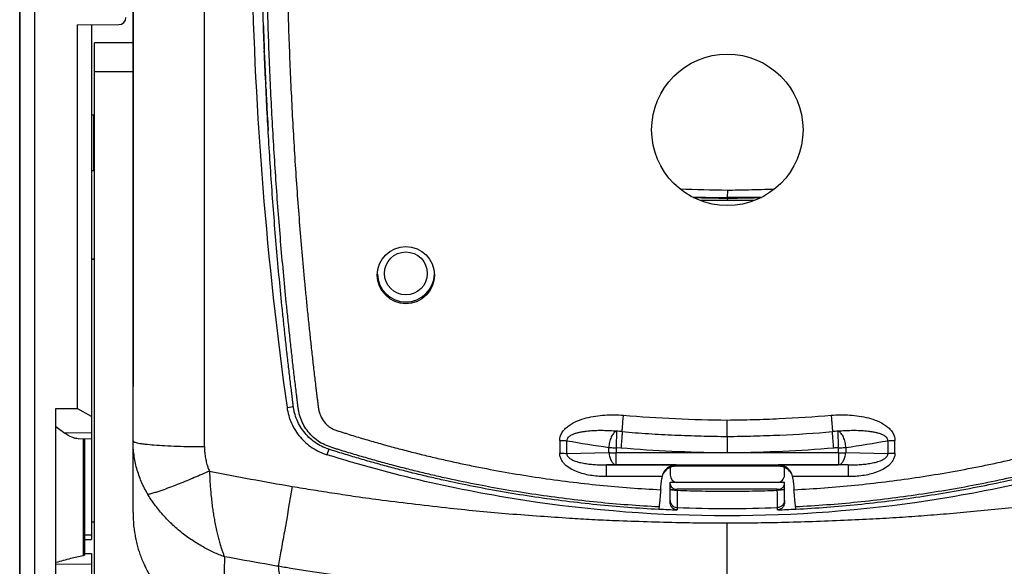
# Model space of a CAD drawing. Units: millimetres. Extents: x 0 to 420, y 0 to 297.
# Drawn here: x 68 to 79, y 154 to 160 of the extents above; entities that cross this region are included whole.
import ezdxf

# ---------------------------------------------------------------- set-up
doc = ezdxf.new("R2010")
doc.units = ezdxf.units.MM
doc.header["$LTSCALE"] = 23.1
doc.layers.add('INTF_1', color=7, linetype='CONTINUOUS')

msp = doc.modelspace()

# ---------------------------------------------------------------- linework, layer by layer
at = {"layer": 'INTF_1', "color": 7, "linetype": 'CONTINUOUS'}
for p, q in [((69.6373, 155.1947), (69.6373, 185.4842)), ((68.4523, 136.355), (68.4523, 184.1018)), ((69.0523, 159.5611), (69.4879, 159.5649)), ((69.0523, 159.5611), (69.0523, 155.5359)), ((69.2023, 159.5624), (69.2023, 154.1598)), ((69.637, 159.3737), (69.2323, 159.3737)), ((69.2323, 148.8904), (69.2323, 159.3737)), ((71.0177, 159.2431), (71.0157, 159.2944)), ((71.0178, 159.2431), (71.0159, 159.2944)), ((71.0323, 158.9054), (71.0306, 158.9422)), ((71.0325, 158.9054), (71.0308, 158.9422)), ((69.2323, 158.614), (69.2023, 158.6129)), ((69.2323, 158.0297), (69.2023, 158.0307)), ((76.1642, 157.7491), (76.1633, 157.749)), ((76.1653, 157.7491), (76.1642, 157.7491)), ((76.1666, 157.7491), (76.1653, 157.7491)), ((76.168, 157.7492), (76.1666, 157.7491)), ((76.1689, 157.7492), (76.168, 157.7492)), ((76.1699, 157.7492), (76.1689, 157.7492)), ((76.171, 157.7492), (76.1699, 157.7492)), ((76.1726, 157.7493), (76.171, 157.7492)), ((76.1737, 157.7493), (76.1726, 157.7493)), ((76.1749, 157.7493), (76.1737, 157.7493)), ((76.176, 157.7494), (76.1749, 157.7493)), ((76.1772, 157.7494), (76.176, 157.7494)), ((76.1785, 157.7494), (76.1772, 157.7494)), ((76.1797, 157.7494), (76.1785, 157.7494)), ((76.181, 157.7495), (76.1797, 157.7494)), ((76.1823, 157.7495), (76.181, 157.7495)), ((76.1837, 157.7496), (76.1823, 157.7495)), ((76.185, 157.7496), (76.1837, 157.7496)), ((76.1865, 157.7496), (76.185, 157.7496)), ((76.1879, 157.7497), (76.1865, 157.7496)), ((76.1894, 157.7497), (76.1879, 157.7497)), ((76.191, 157.7497), (76.1894, 157.7497)), ((76.1925, 157.7498), (76.191, 157.7497)), ((76.1941, 157.7498), (76.1925, 157.7498)), ((76.1958, 157.7499), (76.1941, 157.7498)), ((76.1974, 157.7499), (76.1958, 157.7499)), ((76.1991, 157.75), (76.1974, 157.7499)), ((76.2035, 157.7501), (76.2017, 157.75)), ((76.208, 157.7502), (76.2062, 157.7502)), ((69.2023, 157.1051), (69.2323, 157.1061)), ((69.2323, 157.1003), (69.2023, 157.1008)), ((69.6371, 156.1059), (69.6372, 155.7644)), ((68.8273, 155.5336), (69.0523, 155.5359)), ((68.8273, 153.6082), (68.8273, 155.5336)), ((69.2023, 155.4493), (69.0523, 155.5359)), ((68.8273, 155.3454), (68.9199, 155.2772)), ((69.0618, 155.2174), (69.2023, 155.2187)), ((69.1268, 155.2181), (69.1268, 153.9957)), ((69.6373, 155.1588), (69.6373, 155.1947)), ((69.6373, 155.1436), (69.6373, 155.1588)), ((69.6373, 154.4435), (69.6373, 155.1436)), ((75.2773, 154.9161), (75.2773, 154.8354)), ((75.4273, 154.928), (75.3355, 154.928)), ((75.4273, 154.9311), (75.4273, 154.928)), ((76.3273, 154.931), (75.4273, 154.931)), ((76.3273, 154.928), (76.3273, 154.931)), ((76.4191, 154.928), (76.3273, 154.928)), ((76.4773, 154.8354), (76.4773, 154.9161)), ((75.1914, 154.8208), (75.1911, 154.8198)), ((76.5635, 154.8198), (76.5632, 154.8208)), ((75.2773, 154.7604), (76.4773, 154.7604)), ((75.2773, 154.5488), (75.2773, 154.7604)), ((76.4023, 154.6865), (75.3523, 154.6865)), ((76.4773, 154.5488), (76.4773, 154.7604)), ((69.2023, 154.3436), (69.2323, 154.3436)), ((69.1268, 154.1591), (69.2023, 154.1598)), ((69.1268, 154.0136), (69.2023, 154.0129)), ((69.2023, 154.0129), (69.2023, 152.5789))]:
    msp.add_line(p, q, dxfattribs=at)
at = {"layer": 'INTF_1', "color": 9, "linetype": 'CONTINUOUS'}
for p, q in [((68.4471, 136.3582), (68.4471, 184.0988)), ((70.3873, 155.1352), (70.3873, 169.7728)), ((68.6023, 165.8324), (68.6023, 136.355)), ((69.2323, 159.0736), (69.637, 159.0736)), ((69.2251, 158.0299), (69.2251, 158.6137)), ((75.8779, 157.8281), (75.8773, 157.7486)), ((75.8773, 157.719), (75.5955, 157.7171)), ((75.8774, 157.7435), (75.8773, 157.7486)), ((75.8774, 157.7435), (75.8773, 157.719)), ((76.1591, 157.7171), (75.8773, 157.719)), ((69.2043, 157.1007), (69.2043, 157.1052)), ((71.254, 155.5442), (71.3211, 155.5544)), ((74.7089, 155.2942), (74.7142, 155.296)), ((77.0404, 155.296), (77.0457, 155.2942)), ((69.2023, 155.2798), (68.9199, 155.2772)), ((69.1136, 155.218), (69.1136, 153.9897)), ((74.1175, 155.1999), (74.1175, 155.0666)), ((74.1925, 155.0631), (74.1925, 155.1965)), ((77.5621, 155.1965), (77.5621, 155.0631)), ((77.6371, 155.0666), (77.6371, 155.1999)), ((71.6914, 155.1081), (71.6734, 155.0499)), ((74.6339, 155.0723), (74.6339, 155.1264)), ((74.7604, 155.1197), (74.7089, 155.1228)), ((77.1207, 155.1264), (77.1207, 155.0723)), ((74.1925, 155.0631), (74.6339, 155.0723)), ((75.8326, 155.0688), (74.7089, 155.0688)), ((74.7089, 154.9448), (74.7089, 155.0688)), ((77.0457, 155.0688), (75.922, 155.0688)), ((77.0457, 155.0688), (77.0457, 154.9448)), ((77.1207, 155.0723), (77.5621, 155.0631)), ((74.6082, 154.9428), (74.7089, 154.9448)), ((75.3388, 154.9428), (74.6082, 154.9428)), ((74.6082, 154.8198), (74.6082, 154.9428)), ((74.7089, 154.9448), (77.0457, 154.9448)), ((75.3388, 154.9428), (75.3355, 154.928)), ((77.1464, 154.9428), (76.4158, 154.9428)), ((76.4191, 154.928), (76.4158, 154.9428)), ((77.1464, 154.9428), (77.0457, 154.9448)), ((77.1464, 154.9428), (77.1464, 154.8198)), ((75.1911, 154.8198), (74.6082, 154.8198)), ((77.1464, 154.8198), (76.5635, 154.8198)), ((76.4023, 154.6769), (76.4023, 154.6865)), ((75.3493, 154.4956), (75.3495, 154.4956)), ((75.3495, 154.4956), (75.3495, 154.4706)), ((76.405, 154.4706), (76.4051, 154.4956)), ((75.8773, 152.769), (75.8773, 154.3343)), ((69.2023, 154.2048), (69.1268, 154.2042)), ((69.2023, 153.8989), (68.8273, 153.9023))]:
    msp.add_line(p, q, dxfattribs=at)
at = {"layer": 'INTF_1', "color": 7, "linetype": 'CONTINUOUS'}
for points in [[(69.6372, 162.1907), (69.6371, 160.9367), (69.6371, 156.1059)], [(76.2017, 157.75), (76.2, 157.75), (76.1991, 157.75)], [(76.2062, 157.7502), (76.2044, 157.7501), (76.2035, 157.7501)], [(76.2109, 157.7503), (76.209, 157.7503), (76.208, 157.7502)], [(76.2138, 157.7504), (76.2118, 157.7503), (76.2109, 157.7503)], [(76.2362, 157.751), (76.2157, 157.7504), (76.2147, 157.7504), (76.2138, 157.7504)]]:
    msp.add_lwpolyline(points, dxfattribs=at)
for centre, radius in [((75.8773, 158.46), 0.795), ((72.5023, 156.9351), 0.3)]:
    msp.add_circle(centre, radius, dxfattribs=at)
at = {"layer": 'INTF_1', "color": 9, "linetype": 'CONTINUOUS'}
msp.add_circle((72.5023, 156.9532), 0.225, dxfattribs=at)
at = {"layer": 'INTF_1', "color": 7, "linetype": 'CONTINUOUS'}
for centre, radius, start, end in [((109.8701, 160.9659), 38.9948, 181.16706, 187.99213), ((69.4873, 159.6399), 0.075, 270.5, 360), ((114.0406, 160.9421), 43.0565, 181.84987, 182.19313), ((114.0494, 160.9424), 43.0653, 182.2615, 182.66215), ((114.0567, 160.9428), 43.0726, 182.71119, 183.01722), ((114.0615, 160.943), 43.0774, 183.01721, 183.19082), ((114.0637, 160.9431), 43.0796, 183.19082, 183.31134), ((76.0038, 173.3633), 15.6203, 268.22324, 269.53626), ((75.8684, 167.5675), 9.824, 270.05247, 271.72045), ((75.5734, 177.094), 19.3551, 271.74668, 271.95786), ((72.5023, 156.9532), 0.3, 181.82687, 358.17306), ((72.5023, 156.9528), 0.3, 181.82716, 358.17046), ((74.675, 154.1596), 1.1371, 85.02469, 88.02295), ((75.3364, 154.7772), 0.151, 113.02934, 162.79439), ((75.3355, 154.7788), 0.1492, 90.00397, 112.97091), ((75.3441, 154.79), 0.1529, 91.95938, 93.26418), ((76.4105, 154.79), 0.1529, 86.73582, 88.04062), ((76.4191, 154.7788), 0.1492, 67.0291, 89.99613), ((76.4182, 154.7772), 0.151, 17.20663, 66.97067), ((75.3399, 154.7873), 0.1523, 167.66886, 174.95436), ((75.3373, 154.7768), 0.152, 162.73166, 165.25187), ((75.3523, 154.8354), 0.075, 180.001, 270), ((76.4023, 154.8354), 0.075, 270, 0.00058), ((76.4173, 154.7768), 0.152, 14.74872, 17.26936), ((76.4147, 154.7873), 0.1523, 5.0458, 12.33101), ((85.2733, 153.3126), 10.1818, 173.29448, 173.44261), ((75.8774, 168.2497), 13.7892, 267.01163, 267.80628), ((75.3437, 154.5626), 0.0635, 223.12454, 225.14758), ((75.8772, 168.2497), 13.7892, 272.19372, 272.98837), ((66.4813, 153.3126), 10.1818, 6.55739, 6.70552)]:
    msp.add_arc(centre, radius, start, end, dxfattribs=at)
at = {"layer": 'INTF_1', "color": 9, "linetype": 'CONTINUOUS'}
for centre, radius, start, end in [((76.0113, 173.6426), 15.815, 267.71207, 269.51685), ((76.0117, 173.636), 15.888, 268.18701, 269.51518), ((75.9176, 173.3108), 15.5627, 270.90432, 271.17555), ((77.0795, 154.1615), 1.1352, 91.9745, 94.97788), ((76.4643, 168.0775), 13.0798, 259.99745, 261.95552), ((75.2869, 168.0984), 13.101, 278.04626, 280.00117), ((100.1626, 155.08), 25.4537, 179.90371, 180.02518), ((77.0796, 154.138), 0.9854, 91.974, 94.97022), ((51.5919, 155.08), 25.4538, 359.97482, 0.09629), ((75.8271, 152.8855), 2.1833, 88.68354, 89.857), ((76.4525, 184.9667), 30.6835, 258.69844, 260.34881), ((75.2912, 154.6333), 0.0488, 79.52412, 81.30546), ((73.4234, 154.6838), 1.9289, 359.79399, 0.07936), ((75.3523, 154.5659), 0.0703, 262.77121, 267.54222), ((75.8773, 168.2745), 13.789, 267.80649, 272.19351)]:
    msp.add_arc(centre, radius, start, end, dxfattribs=at)
at = {"layer": 'INTF_1', "color": 7, "linetype": 'CONTINUOUS'}
for centre, major_axis, start_param, end_param in [((75.6883, 162.9576), (3.9574, 45.3), -1.7540981, -1.7514353), ((76.0663, 162.9576), (-3.9574, 45.3), -4.53175, -4.5290872)]:
    msp.add_ellipse(centre, major_axis=major_axis, ratio=0.0047324, start_param=start_param, end_param=end_param, dxfattribs=at)
for points, knots in [([(75.158, 154.4754), (74.9404, 154.4867), (74.6143, 154.5115), (74.1811, 154.5599), (73.8572, 154.6039), (73.5345, 154.6556), (73.2132, 154.7149), (72.9466, 154.7707), (72.7343, 154.8191), (72.5755, 154.8573), (72.4172, 154.8974), (72.2594, 154.9394), (72.1283, 154.976), (72.0237, 155.0061), (71.9454, 155.0292), (71.8673, 155.0528), (71.8022, 155.0728), (71.7503, 155.0891), (71.6985, 155.1054), (71.634, 155.1274), (71.5622, 155.1666), (71.4979, 155.2167), (71.4417, 155.2754), (71.3944, 155.3414), (71.3572, 155.4134), (71.3355, 155.4773), (71.3243, 155.53), (71.3188, 155.5699), (71.3142, 155.61), (71.3093, 155.65), (71.3044, 155.6901), (71.2979, 155.7435), (71.2898, 155.8102), (71.2803, 155.8904), (71.2677, 155.9973), (71.2525, 156.1311), (71.2347, 156.2918), (71.2176, 156.4526), (71.1955, 156.6673), (71.1694, 156.936), (71.1406, 157.2589), (71.1142, 157.5823), (71.0904, 157.9062), (71.0689, 158.2305), (71.0436, 158.6636), (71.0178, 159.2058), (70.996, 159.8575), (70.9829, 160.51), (70.9781, 161.1631), (70.9815, 161.8166), (70.993, 162.4703), (71.0192, 163.3416), (71.072, 164.4297), (71.1671, 165.7323), (71.2936, 167.0299), (71.4514, 168.3207), (71.64, 169.603), (71.8227, 170.6644), (71.9839, 171.5077), (72.0692, 171.9274), (72.1133, 172.1367)], [0, 0, 0, 0, 0.0314027, 0.0471034, 0.0628024, 0.0784996, 0.0941947, 0.1098875, 0.1177331, 0.125578, 0.1334223, 0.1412659, 0.1491088, 0.1530301, 0.1569511, 0.160872, 0.1647927, 0.166753, 0.1687132, 0.1726304, 0.1765382, 0.1804383, 0.1843308, 0.1882157, 0.1920941, 0.1959673, 0.1979041, 0.1998408, 0.2017777, 0.2037149, 0.2056525, 0.2075902, 0.2114666, 0.2153441, 0.2192227, 0.226983, 0.2347475, 0.2425161, 0.2502886, 0.2658454, 0.281417, 0.2970027, 0.3126019, 0.3282137, 0.3438373, 0.3751167, 0.406434, 0.4377827, 0.4691561, 0.5005478, 0.531951, 0.5633592, 0.6261628, 0.6889072, 0.7515408, 0.8140136, 0.8762775, 0.9382869, 0.9691832, 1, 1, 1, 1]), ([(79.6413, 172.1367), (79.6854, 171.9274), (79.7707, 171.5077), (79.9319, 170.6644), (80.1146, 169.603), (80.3032, 168.3207), (80.461, 167.0299), (80.5875, 165.7323), (80.6826, 164.4297), (80.7354, 163.3416), (80.7616, 162.4703), (80.7731, 161.8166), (80.7765, 161.1631), (80.7717, 160.51), (80.7586, 159.8575), (80.7368, 159.2059), (80.711, 158.6636), (80.6856, 158.2305), (80.6642, 157.9062), (80.6404, 157.5823), (80.614, 157.2589), (80.5852, 156.936), (80.5591, 156.6673), (80.537, 156.4526), (80.5198, 156.2918), (80.5021, 156.1311), (80.4868, 155.9973), (80.4743, 155.8904), (80.4648, 155.8102), (80.4567, 155.7435), (80.4502, 155.6901), (80.4453, 155.65), (80.4403, 155.61), (80.4358, 155.5699), (80.4303, 155.53), (80.4191, 155.4773), (80.3974, 155.4134), (80.3602, 155.3414), (80.3129, 155.2754), (80.2567, 155.2167), (80.1923, 155.1666), (80.1206, 155.1274), (80.0561, 155.1055), (80.0043, 155.0891), (79.9524, 155.0728), (79.8873, 155.0528), (79.8092, 155.0292), (79.7309, 155.0061), (79.6263, 154.976), (79.4952, 154.9394), (79.3374, 154.8974), (79.1791, 154.8573), (79.0203, 154.8191), (78.8079, 154.7707), (78.5414, 154.7149), (78.2201, 154.6556), (77.8973, 154.6039), (77.5734, 154.5599), (77.1403, 154.5115), (76.8142, 154.4867), (76.5965, 154.4754)], [0, 0, 0, 0, 0.0308167, 0.0617129, 0.1237222, 0.1859862, 0.2484591, 0.3110927, 0.3738371, 0.4366407, 0.4680489, 0.4994521, 0.5308438, 0.5622173, 0.5935659, 0.6248832, 0.6561627, 0.6717863, 0.6873981, 0.7029972, 0.718583, 0.7341546, 0.7497114, 0.7574839, 0.7652525, 0.773017, 0.7807773, 0.7846559, 0.7885334, 0.7924098, 0.7943475, 0.7962851, 0.7982223, 0.8001592, 0.8020959, 0.8040327, 0.8079059, 0.8117843, 0.8156693, 0.8195617, 0.8234618, 0.8273697, 0.8312868, 0.8332471, 0.8352073, 0.839128, 0.8430489, 0.84697, 0.8508912, 0.8587341, 0.8665777, 0.874422, 0.8822669, 0.8901125, 0.9058053, 0.9215003, 0.9371975, 0.9528966, 0.9685973, 1, 1, 1, 1]), ([(71.254, 155.5442), (71.2619, 155.488), (71.2938, 155.3772), (71.3858, 155.2312), (71.5148, 155.1164), (71.6191, 155.0668), (71.6734, 155.0499)], [0, 0, 0, 0, 0.2497493, 0.4996357, 0.7497205, 1, 1, 1, 1]), ([(75.8773, 155.2415), (75.8771, 155.2442), (75.877, 155.2513), (75.8768, 155.2719), (75.8769, 155.3074), (75.8771, 155.3577), (75.8773, 155.3946), (75.8773, 155.4139)], [0, 0, 0, 0, 0.0471799, 0.1246233, 0.3577247, 0.66472, 1, 1, 1, 1]), ([(74.7142, 155.296), (74.7142, 155.2888), (74.7136, 155.2682), (74.7125, 155.2298), (74.7109, 155.1792), (74.7096, 155.1421), (74.7089, 155.1228)], [0, 0, 0, 0, 0.1244824, 0.3578035, 0.6649923, 1, 1, 1, 1]), ([(74.7736, 155.2924), (74.7736, 155.2897), (74.7732, 155.2825), (74.772, 155.2619), (74.7694, 155.2263), (74.7653, 155.1759), (74.7621, 155.1389), (74.7604, 155.1197)], [0, 0, 0, 0, 0.0470338, 0.1244488, 0.3577278, 0.6649214, 1, 1, 1, 1]), ([(69.0618, 155.2174), (69.0511, 155.2173), (69.0282, 155.2207), (68.9789, 155.2379), (68.9433, 155.2599), (68.9199, 155.2772)], [0, 0, 0, 0, 0.2045003, 0.4406197, 1, 1, 1, 1]), ([(75.8773, 155.0685), (75.8773, 155.0878), (75.8775, 155.1248), (75.8777, 155.1753), (75.8778, 155.2109), (75.8776, 155.2316), (75.8775, 155.2388), (75.8773, 155.2415)], [0, 0, 0, 0, 0.3349087, 0.6419161, 0.8752033, 0.9527441, 1, 1, 1, 1]), ([(80.0812, 155.0499), (79.4028, 154.8378), (78.0115, 154.5159), (75.8773, 154.3539), (73.7431, 154.5159), (72.3518, 154.8378), (71.6734, 155.0499)], [0, 0, 0, 0, 0.2499818, 0.5, 0.7500183, 1, 1, 1, 1]), ([(75.3353, 154.9426), (75.3205, 154.9418), (75.29, 154.9355), (75.2474, 154.9124), (75.2107, 154.874), (75.1956, 154.8396), (75.1914, 154.8208)], [0, 0, 0, 0, 0.2217795, 0.4557601, 0.7124087, 1, 1, 1, 1]), ([(76.5632, 154.8208), (76.559, 154.8396), (76.5439, 154.874), (76.5072, 154.9124), (76.4646, 154.9355), (76.4341, 154.9418), (76.4192, 154.9426)], [0, 0, 0, 0, 0.2875923, 0.5442364, 0.7782158, 1, 1, 1, 1]), ([(75.1777, 154.6821), (75.1758, 154.6605), (75.1723, 154.6206), (75.1675, 154.5674), (75.1638, 154.5288), (75.1619, 154.5085), (75.1611, 154.5015)], [0, 0, 0, 0, 0.3587789, 0.662765, 0.8834204, 1, 1, 1, 1]), ([(75.2773, 154.7427), (75.2773, 154.7357), (75.2812, 154.7207), (75.2975, 154.7022), (75.3223, 154.6895), (75.342, 154.6865), (75.3523, 154.6865)], [0, 0, 0, 0, 0.2029164, 0.4312043, 0.6993083, 1, 1, 1, 1]), ([(75.3, 154.6813), (75.308, 154.68), (75.3254, 154.6782), (75.3429, 154.6772), (75.3523, 154.6769)], [0, 0, 0, 0, 0.4619909, 1, 1, 1, 1]), ([(75.3523, 154.6769), (75.3518, 154.6368), (75.351, 154.5834), (75.3501, 154.523), (75.3497, 154.5027), (75.3495, 154.4956)], [0, 0, 0, 0, 0.6630809, 0.8836561, 1, 1, 1, 1]), ([(76.4023, 154.6865), (76.4126, 154.6865), (76.4323, 154.6895), (76.4571, 154.7022), (76.4734, 154.7207), (76.4773, 154.7357), (76.4773, 154.7427)], [0, 0, 0, 0, 0.3006759, 0.5688185, 0.7970843, 1, 1, 1, 1]), ([(76.5935, 154.5015), (76.5927, 154.5085), (76.5908, 154.5288), (76.5871, 154.5674), (76.5823, 154.6206), (76.5787, 154.6605), (76.5768, 154.6821)], [0, 0, 0, 0, 0.1165797, 0.337235, 0.6412211, 1, 1, 1, 1]), ([(75.3495, 154.4706), (75.3397, 154.4709), (75.3201, 154.4759), (75.2962, 154.494), (75.2808, 154.5196), (75.2773, 154.5391), (75.2773, 154.5488)], [0, 0, 0, 0, 0.2518327, 0.5025097, 0.7516993, 1, 1, 1, 1]), ([(75.2989, 154.5176), (75.3048, 154.5118), (75.3188, 154.502), (75.3351, 154.4971), (75.3434, 154.4961)], [0, 0, 0, 0, 0.498708, 1, 1, 1, 1]), ([(76.4773, 154.5488), (76.4773, 154.5391), (76.4738, 154.5196), (76.4584, 154.494), (76.4345, 154.4758), (76.4149, 154.4709), (76.405, 154.4706)], [0, 0, 0, 0, 0.2483024, 0.4975016, 0.7481492, 1, 1, 1, 1]), ([(69.6373, 154.4435), (69.6373, 154.4177), (69.6391, 154.3646), (69.644, 154.2949), (69.653, 154.2315), (69.6633, 154.1751), (69.676, 154.1166), (69.6914, 154.0602), (69.7095, 154.0056), (69.7304, 153.9496), (69.7558, 153.8904), (69.7858, 153.8289), (69.8198, 153.769), (69.8643, 153.7013), (69.8981, 153.6547), (69.9208, 153.6274)], [0, 0, 0, 0, 0.0878603, 0.1808219, 0.2378932, 0.3056857, 0.3760665, 0.4414102, 0.5049029, 0.5717236, 0.6447584, 0.7241181, 0.8044128, 0.8791612, 1, 1, 1, 1]), ([(69.1136, 153.9897), (69.0693, 153.98), (68.9733, 153.958), (68.8782, 153.9322), (68.8273, 153.9171)], [0, 0, 0, 0, 0.4605642, 1, 1, 1, 1]), ([(69.1268, 153.9957), (69.1264, 153.9943), (69.1214, 153.9915), (69.1169, 153.9904), (69.1136, 153.9897)], [0, 0, 0, 0, 0.3052712, 1, 1, 1, 1])]:
    msp.add_open_spline(points, degree=3, knots=knots, dxfattribs=at)
at = {"layer": 'INTF_1', "color": 9, "linetype": 'CONTINUOUS'}
for points, knots in [([(75.1611, 154.5015), (74.9442, 154.5128), (74.6192, 154.5374), (74.1876, 154.5857), (73.8648, 154.6295), (73.5432, 154.6809), (73.223, 154.74), (72.9574, 154.7956), (72.7458, 154.8439), (72.5875, 154.8819), (72.4297, 154.9219), (72.2725, 154.9637), (72.1418, 155.0001), (72.0376, 155.0302), (71.9596, 155.0532), (71.8817, 155.0766), (71.8169, 155.0965), (71.7651, 155.1128), (71.7134, 155.129), (71.6493, 155.1512), (71.5785, 155.1918), (71.5162, 155.2439), (71.4632, 155.3052), (71.4204, 155.3738), (71.3945, 155.436), (71.3802, 155.4876), (71.3729, 155.5272), (71.368, 155.5671), (71.3634, 155.607), (71.3584, 155.6469), (71.3519, 155.7001), (71.3437, 155.7666), (71.3342, 155.8465), (71.3248, 155.9264), (71.3124, 156.033), (71.2973, 156.1664), (71.2798, 156.3266), (71.2629, 156.4869), (71.2411, 156.7009), (71.2153, 156.9687), (71.1869, 157.2906), (71.1609, 157.613), (71.1374, 157.9358), (71.1164, 158.259), (71.0914, 158.6907), (71.0661, 159.2311), (71.0448, 159.8805), (71.0321, 160.5307), (71.0276, 161.1816), (71.0313, 161.8328), (71.0431, 162.4842), (71.0695, 163.3525), (71.1224, 164.4367), (71.2173, 165.7348), (71.3435, 167.0279), (71.5008, 168.3144), (71.6886, 169.5924), (71.8704, 170.6503), (72.0308, 171.491), (72.1157, 171.9094), (72.1596, 172.1181)], [0, 0, 0, 0, 0.0314, 0.0470993, 0.0627972, 0.0784933, 0.0941874, 0.1098794, 0.1177247, 0.1255693, 0.1334134, 0.1412568, 0.1490996, 0.1530208, 0.1569419, 0.1608627, 0.1647834, 0.1667437, 0.1687039, 0.1726201, 0.1765274, 0.1804259, 0.1843149, 0.1881952, 0.1920686, 0.1940052, 0.1959416, 0.1978783, 0.1998154, 0.2017528, 0.2036904, 0.2075666, 0.2114438, 0.2153221, 0.2192014, 0.2269632, 0.234729, 0.2424989, 0.2502726, 0.2658314, 0.2814048, 0.296992, 0.3125922, 0.3282048, 0.3438289, 0.3751086, 0.4064253, 0.4377726, 0.4691442, 0.5005335, 0.5319341, 0.5633395, 0.6261376, 0.6888775, 0.7515088, 0.8139826, 0.8762515, 0.938271, 0.9691744, 1, 1, 1, 1]), ([(72.367, 172.1063), (72.324, 171.9007), (72.2407, 171.4884), (72.0831, 170.6599), (71.9043, 169.6174), (71.7191, 168.3582), (71.5634, 167.0908), (71.4377, 165.8168), (71.3423, 164.538), (71.2881, 163.4697), (71.26, 162.6141), (71.2468, 161.9722), (71.2413, 161.3305), (71.2438, 160.689), (71.2541, 160.048), (71.2727, 159.4079), (71.2953, 158.875), (71.318, 158.4494), (71.3372, 158.1306), (71.3588, 157.8123), (71.3827, 157.4943), (71.409, 157.1768), (71.433, 156.9126), (71.4533, 156.7014), (71.4691, 156.5433), (71.4855, 156.3852), (71.5025, 156.2273), (71.52, 156.0696), (71.5381, 155.912), (71.5521, 155.7939), (71.5616, 155.7152), (71.5664, 155.6758), (71.5712, 155.6365), (71.5761, 155.5972), (71.5806, 155.5579), (71.5856, 155.5185), (71.596, 155.4802), (71.6171, 155.4316), (71.6479, 155.3877), (71.6863, 155.351), (71.7136, 155.3317), (71.7372, 155.3192), (71.7619, 155.309), (71.7936, 155.2984), (71.8317, 155.2863), (71.8827, 155.2703), (71.9466, 155.2506), (72.0233, 155.2273), (72.1002, 155.2046), (72.2028, 155.1749), (72.3315, 155.1388), (72.4865, 155.0975), (72.6419, 155.058), (72.7978, 155.0203), (72.9542, 154.9845), (73.1109, 154.9506), (73.3205, 154.9079), (73.5835, 154.8592), (73.9004, 154.8083), (74.2185, 154.765), (74.6438, 154.7174), (74.964, 154.6932), (75.1777, 154.6821)], [0, 0, 0, 0, 0.0308237, 0.0617243, 0.1237357, 0.1859945, 0.248457, 0.3110776, 0.3738087, 0.4366013, 0.4680057, 0.4994068, 0.5307981, 0.5621734, 0.5935265, 0.624851, 0.6561407, 0.6717708, 0.6873898, 0.7029972, 0.7185921, 0.7341738, 0.7497416, 0.7575201, 0.7652949, 0.7730658, 0.7808329, 0.7885959, 0.7963549, 0.8041097, 0.8060477, 0.8079855, 0.809923, 0.8118602, 0.8137971, 0.8157336, 0.8176698, 0.8196084, 0.8234861, 0.8254342, 0.8273857, 0.8283637, 0.8293428, 0.8313023, 0.8332624, 0.8352226, 0.8391431, 0.8430638, 0.8469846, 0.8509056, 0.858748, 0.8665911, 0.8744348, 0.8822792, 0.8901241, 0.8979696, 0.9058157, 0.9215093, 0.9372049, 0.9529022, 0.9686011, 1, 1, 1, 1]), ([(76.5768, 154.6821), (76.7906, 154.6932), (77.1108, 154.7174), (77.5361, 154.765), (77.8542, 154.8083), (78.1711, 154.8592), (78.434, 154.9079), (78.6436, 154.9506), (78.8004, 154.9845), (78.9568, 155.0203), (79.1127, 155.058), (79.2681, 155.0975), (79.4231, 155.1388), (79.5518, 155.1749), (79.6544, 155.2046), (79.7313, 155.2273), (79.808, 155.2506), (79.8719, 155.2703), (79.9228, 155.2863), (79.961, 155.2984), (79.9927, 155.309), (80.0174, 155.3192), (80.041, 155.3317), (80.0683, 155.351), (80.1066, 155.3877), (80.1375, 155.4316), (80.1586, 155.4802), (80.169, 155.5185), (80.174, 155.5579), (80.1785, 155.5972), (80.1834, 155.6365), (80.1882, 155.6758), (80.193, 155.7152), (80.2025, 155.7939), (80.2165, 155.912), (80.2346, 156.0696), (80.2521, 156.2273), (80.2691, 156.3852), (80.2855, 156.5433), (80.3013, 156.7014), (80.3216, 156.9126), (80.3456, 157.1768), (80.3719, 157.4943), (80.3958, 157.8123), (80.4174, 158.1306), (80.4366, 158.4494), (80.4593, 158.875), (80.4819, 159.4079), (80.5005, 160.048), (80.5108, 160.689), (80.5133, 161.3305), (80.5078, 161.9722), (80.4945, 162.6141), (80.4665, 163.4697), (80.4123, 164.538), (80.3169, 165.8168), (80.1912, 167.0908), (80.0355, 168.3582), (79.8503, 169.6174), (79.6715, 170.6599), (79.5139, 171.4884), (79.4306, 171.9007), (79.3876, 172.1063)], [0, 0, 0, 0, 0.0313989, 0.0470978, 0.0627951, 0.0784907, 0.0941843, 0.1020304, 0.1098759, 0.1177209, 0.1255652, 0.1334089, 0.141252, 0.1490944, 0.1530154, 0.1569363, 0.1608569, 0.1647775, 0.1667376, 0.1686978, 0.1706572, 0.1716363, 0.1726143, 0.1745659, 0.1765139, 0.1803916, 0.1823302, 0.1842664, 0.1862029, 0.1881398, 0.190077, 0.1920145, 0.1939523, 0.1958903, 0.2036451, 0.2114041, 0.2191671, 0.2269342, 0.2347051, 0.2424799, 0.2502584, 0.2658262, 0.2814079, 0.2970028, 0.3126102, 0.3282292, 0.3438593, 0.375149, 0.4064735, 0.4378266, 0.4692019, 0.5005932, 0.5319943, 0.5633987, 0.6261913, 0.6889224, 0.751543, 0.8140055, 0.8762642, 0.9382757, 0.9691763, 1, 1, 1, 1]), ([(79.595, 172.1181), (79.6388, 171.9094), (79.7238, 171.491), (79.8842, 170.6503), (80.066, 169.5924), (80.2538, 168.3144), (80.4111, 167.0279), (80.5373, 165.7348), (80.6322, 164.4367), (80.6851, 163.3525), (80.7115, 162.4842), (80.7233, 161.8328), (80.727, 161.1816), (80.7225, 160.5307), (80.7098, 159.8805), (80.6885, 159.2311), (80.6632, 158.6907), (80.6382, 158.259), (80.6171, 157.9358), (80.5936, 157.613), (80.5677, 157.2906), (80.5393, 156.9688), (80.5135, 156.7009), (80.4917, 156.4869), (80.4748, 156.3266), (80.4573, 156.1664), (80.4422, 156.0331), (80.4298, 155.9265), (80.4204, 155.8465), (80.4108, 155.7667), (80.4027, 155.7001), (80.3962, 155.6469), (80.3912, 155.607), (80.3866, 155.5671), (80.3817, 155.5272), (80.3744, 155.4877), (80.3601, 155.436), (80.3342, 155.3738), (80.2914, 155.3052), (80.2384, 155.2439), (80.1761, 155.1918), (80.1053, 155.1512), (80.0411, 155.129), (79.9895, 155.1128), (79.9377, 155.0965), (79.8729, 155.0766), (79.795, 155.0532), (79.717, 155.0302), (79.6128, 155.0001), (79.4821, 154.9637), (79.3249, 154.9219), (79.1671, 154.8819), (79.0088, 154.8439), (78.7972, 154.7956), (78.5316, 154.74), (78.2114, 154.6809), (77.8898, 154.6295), (77.567, 154.5857), (77.1353, 154.5374), (76.8104, 154.5128), (76.5935, 154.5015)], [0, 0, 0, 0, 0.0308254, 0.0617288, 0.1237481, 0.186017, 0.2484907, 0.3111219, 0.3738618, 0.4366599, 0.4680652, 0.4994658, 0.5308551, 0.5622267, 0.5935739, 0.6248906, 0.6561703, 0.6717944, 0.6874069, 0.7030071, 0.7185942, 0.7341675, 0.7497263, 0.7575, 0.7652698, 0.7730356, 0.7807974, 0.7846767, 0.7885549, 0.7924321, 0.7963082, 0.7982459, 0.8001833, 0.8021203, 0.8040571, 0.8059935, 0.8079301, 0.8118037, 0.8156843, 0.8195734, 0.8234722, 0.8273797, 0.8312959, 0.8332561, 0.8352164, 0.839137, 0.8430579, 0.8469789, 0.8509001, 0.8587428, 0.8665862, 0.8744303, 0.8822749, 0.8901201, 0.9058121, 0.9215062, 0.9372024, 0.9529004, 0.9685998, 1, 1, 1, 1]), ([(75.8779, 157.8281), (75.9515, 157.8286), (76.1172, 157.8309), (76.2828, 157.8366), (76.3749, 157.8404)], [0, 0, 0, 0, 0.4440053, 1, 1, 1, 1]), ([(76.1633, 157.75), (76.1383, 157.7496), (76.043, 157.7484), (75.9477, 157.748), (75.8773, 157.7486)], [0, 0, 0, 0, 0.2617675, 1, 1, 1, 1]), ([(74.1175, 155.1999), (74.1175, 155.216), (74.123, 155.2485), (74.1459, 155.2918), (74.1784, 155.3285), (74.2297, 155.369), (74.3028, 155.4066), (74.3962, 155.4371), (74.4926, 155.4568), (74.5903, 155.4674), (74.6886, 155.4701), (74.7542, 155.4669), (74.7868, 155.4641)], [0, 0, 0, 0, 0.0616055, 0.1234553, 0.1855955, 0.2479492, 0.3728628, 0.498119, 0.6235241, 0.7489983, 0.8744996, 1, 1, 1, 1]), ([(74.7736, 155.2924), (74.7736, 155.2951), (74.7739, 155.3023), (74.7752, 155.3227), (74.7778, 155.3581), (74.7819, 155.4081), (74.7851, 155.4449), (74.7868, 155.4641)], [0, 0, 0, 0, 0.0470288, 0.1243567, 0.3573467, 0.6644214, 1, 1, 1, 1]), ([(74.7868, 155.4641), (74.9681, 155.4483), (75.3314, 155.4249), (75.6953, 155.4163), (75.8773, 155.4139)], [0, 0, 0, 0, 0.4999774, 1, 1, 1, 1]), ([(75.8773, 155.4139), (75.9683, 155.4151), (76.1502, 155.4186), (76.514, 155.4307), (76.7865, 155.4483), (76.9678, 155.4641)], [0, 0, 0, 0, 0.2500169, 0.5000294, 1, 1, 1, 1]), ([(76.9678, 155.4641), (77.0004, 155.4669), (77.0659, 155.4701), (77.1643, 155.4674), (77.262, 155.4568), (77.3584, 155.4371), (77.4518, 155.4066), (77.5249, 155.369), (77.5762, 155.3285), (77.6087, 155.2918), (77.6316, 155.2485), (77.6371, 155.216), (77.6371, 155.1999)], [0, 0, 0, 0, 0.1255005, 0.2510019, 0.3764762, 0.5018816, 0.6271378, 0.752051, 0.8144053, 0.8765457, 0.9383952, 1, 1, 1, 1]), ([(76.9678, 155.4641), (76.9695, 155.4449), (76.9727, 155.4081), (76.9768, 155.3581), (76.9794, 155.3227), (76.9806, 155.3022), (76.981, 155.2951), (76.981, 155.2924)], [0, 0, 0, 0, 0.335577, 0.6426514, 0.875642, 0.9529705, 1, 1, 1, 1]), ([(74.7142, 155.296), (74.6908, 155.2979), (74.644, 155.3009), (74.5737, 155.303), (74.5035, 155.3025), (74.4451, 155.2995), (74.3986, 155.295), (74.3639, 155.2905), (74.3295, 155.2845), (74.2955, 155.2766), (74.2623, 155.2661), (74.2357, 155.2542), (74.2163, 155.2414), (74.2035, 155.2294), (74.194, 155.2144), (74.1921, 155.2024), (74.1925, 155.1965)], [0, 0, 0, 0, 0.1256553, 0.2511462, 0.3764663, 0.501593, 0.5640795, 0.6265023, 0.6888511, 0.7511122, 0.8132638, 0.8752787, 0.9062854, 0.9373167, 0.9684766, 1, 1, 1, 1]), ([(74.7089, 155.2942), (74.6981, 155.2896), (74.6833, 155.2763), (74.6678, 155.2542), (74.6526, 155.2245), (74.6392, 155.1816), (74.6345, 155.1451), (74.6339, 155.1264)], [0, 0, 0, 0, 0.1845279, 0.2983789, 0.4251083, 0.7060153, 1, 1, 1, 1]), ([(74.7736, 155.2924), (74.8194, 155.2885), (74.9112, 155.2809), (75.095, 155.2679), (75.3249, 155.2555), (75.601, 155.2462), (75.7852, 155.2428), (75.8773, 155.2415)], [0, 0, 0, 0, 0.124993, 0.2499894, 0.499986, 0.7499907, 1, 1, 1, 1]), ([(75.8773, 155.2415), (75.9694, 155.2429), (76.1536, 155.2462), (76.5217, 155.2586), (76.7975, 155.2764), (76.981, 155.2924)], [0, 0, 0, 0, 0.2500178, 0.5000303, 1, 1, 1, 1]), ([(76.9942, 155.1197), (76.9925, 155.1389), (76.9893, 155.1759), (76.9852, 155.2263), (76.9826, 155.2619), (76.9814, 155.2825), (76.981, 155.2897), (76.981, 155.2924)], [0, 0, 0, 0, 0.3350786, 0.6422723, 0.8755513, 0.9529662, 1, 1, 1, 1]), ([(77.5621, 155.1965), (77.5624, 155.2024), (77.5606, 155.2143), (77.5511, 155.2294), (77.5383, 155.2414), (77.5189, 155.2542), (77.4923, 155.2661), (77.4591, 155.2766), (77.4251, 155.2845), (77.3907, 155.2905), (77.356, 155.295), (77.3095, 155.2995), (77.2511, 155.3025), (77.1809, 155.303), (77.1106, 155.3009), (77.0638, 155.2979), (77.0404, 155.296)], [0, 0, 0, 0, 0.0315178, 0.0626741, 0.0937015, 0.1247061, 0.1867166, 0.2488678, 0.311129, 0.3734793, 0.4359039, 0.4983924, 0.6235235, 0.7488477, 0.8743427, 1, 1, 1, 1]), ([(77.0457, 155.1228), (77.045, 155.1421), (77.0437, 155.1792), (77.0421, 155.2298), (77.041, 155.2682), (77.0404, 155.2888), (77.0404, 155.296)], [0, 0, 0, 0, 0.3350077, 0.6421965, 0.8755176, 1, 1, 1, 1]), ([(77.1207, 155.1264), (77.12, 155.1451), (77.1154, 155.1816), (77.102, 155.2245), (77.0868, 155.2542), (77.0713, 155.2763), (77.0565, 155.2896), (77.0457, 155.2942)], [0, 0, 0, 0, 0.2939847, 0.5748917, 0.701621, 0.8154721, 1, 1, 1, 1]), ([(69.7936, 154.6323), (69.7869, 154.644), (69.7734, 154.6679), (69.7545, 154.7031), (69.7377, 154.7371), (69.7188, 154.78), (69.6976, 154.8354), (69.6759, 154.9042), (69.6587, 154.9753), (69.6424, 155.0717), (69.6373, 155.1453), (69.6373, 155.1947)], [0, 0, 0, 0, 0.0683264, 0.1393573, 0.2027688, 0.2608147, 0.3776271, 0.5037979, 0.6267901, 0.7492052, 1, 1, 1, 1]), ([(69.6373, 155.1947), (69.6373, 155.1924), (69.6404, 155.1888), (69.6458, 155.1856), (69.6553, 155.1814), (69.6716, 155.1766), (69.6964, 155.1713), (69.7278, 155.1661), (69.7819, 155.1591), (69.8637, 155.1516), (69.976, 155.1445), (70.1041, 155.1392), (70.2429, 155.1359), (70.3385, 155.1352), (70.3873, 155.1352)], [0, 0, 0, 0, 0.0090477, 0.0161182, 0.0252447, 0.0499733, 0.0834255, 0.1254587, 0.1757894, 0.2996533, 0.4502566, 0.6214387, 0.8069566, 1, 1, 1, 1]), ([(74.1175, 155.1999), (74.124, 155.1999), (74.149, 155.1996), (74.1741, 155.1983), (74.1925, 155.1965)], [0, 0, 0, 0, 0.260743, 1, 1, 1, 1]), ([(77.5621, 155.1965), (77.568, 155.1971), (77.5929, 155.1991), (77.618, 155.1999), (77.6371, 155.1999)], [0, 0, 0, 0, 0.2351709, 1, 1, 1, 1]), ([(70.3873, 155.1352), (70.3874, 155.1207), (70.3881, 155.0938), (70.3922, 155.0488), (70.3984, 155.0098), (70.4063, 154.9744), (70.4141, 154.9463), (70.4246, 154.9138), (70.4336, 154.8906), (70.4394, 154.8782)], [0, 0, 0, 0, 0.164378, 0.3052822, 0.5134531, 0.6120642, 0.7173275, 0.8444466, 1, 1, 1, 1]), ([(74.6339, 155.1264), (74.6398, 155.1258), (74.6647, 155.1236), (74.6898, 155.1228), (74.7089, 155.1228)], [0, 0, 0, 0, 0.2351951, 1, 1, 1, 1]), ([(75.8326, 155.0688), (75.6537, 155.0715), (75.2958, 155.0807), (74.9386, 155.1041), (74.7604, 155.1197)], [0, 0, 0, 0, 0.5000224, 1, 1, 1, 1]), ([(76.9942, 155.1197), (76.816, 155.1041), (76.4587, 155.0806), (76.1009, 155.0716), (75.922, 155.0688)], [0, 0, 0, 0, 0.4999775, 1, 1, 1, 1]), ([(77.0457, 155.1228), (77.0522, 155.1228), (77.0772, 155.1231), (77.1022, 155.1245), (77.1207, 155.1264)], [0, 0, 0, 0, 0.2607226, 1, 1, 1, 1]), ([(74.1175, 155.0666), (74.124, 155.0666), (74.149, 155.0663), (74.1741, 155.065), (74.1925, 155.0631)], [0, 0, 0, 0, 0.2607322, 1, 1, 1, 1]), ([(74.6082, 154.8198), (74.5832, 154.8198), (74.533, 154.8214), (74.4582, 154.8292), (74.3843, 154.843), (74.3121, 154.864), (74.2432, 154.8938), (74.1908, 154.9286), (74.1557, 154.9641), (74.1346, 154.9949), (74.1207, 155.0295), (74.1175, 155.0543), (74.1175, 155.0666)], [0, 0, 0, 0, 0.1256277, 0.2512287, 0.3767688, 0.5021913, 0.6273887, 0.7521324, 0.8143849, 0.8764364, 0.9382807, 1, 1, 1, 1]), ([(74.1925, 155.0631), (74.192, 155.0584), (74.1928, 155.0486), (74.1988, 155.0352), (74.208, 155.0237), (74.2226, 155.0108), (74.2434, 154.9982), (74.2699, 154.9865), (74.2972, 154.9771), (74.3342, 154.967), (74.3811, 154.9577), (74.4377, 154.9501), (74.4946, 154.9453), (74.5514, 154.9429), (74.5893, 154.9426), (74.6082, 154.9428)], [0, 0, 0, 0, 0.0311711, 0.0627817, 0.0945909, 0.126406, 0.189764, 0.2528679, 0.3157478, 0.3784485, 0.5034161, 0.6279817, 0.7522345, 0.876229, 1, 1, 1, 1]), ([(74.6339, 155.0723), (74.6398, 155.0717), (74.6647, 155.0696), (74.6898, 155.0688), (74.7089, 155.0688)], [0, 0, 0, 0, 0.2351766, 1, 1, 1, 1]), ([(74.6339, 155.0723), (74.6354, 155.0557), (74.641, 155.0246), (74.6549, 154.9892), (74.67, 154.9672), (74.682, 154.9552), (74.695, 154.9473), (74.7044, 154.9451), (74.7089, 154.9448)], [0, 0, 0, 0, 0.3164375, 0.5950017, 0.7148173, 0.8207182, 0.9143931, 1, 1, 1, 1]), ([(75.922, 155.0686), (75.9146, 155.0683), (75.8997, 155.0682), (75.8847, 155.068), (75.8773, 155.0682)], [0, 0, 0, 0, 0.5000047, 1, 1, 1, 1]), ([(77.0457, 155.0688), (77.0522, 155.0688), (77.0772, 155.0691), (77.1023, 155.0704), (77.1207, 155.0723)], [0, 0, 0, 0, 0.2607413, 1, 1, 1, 1]), ([(77.0457, 154.9448), (77.0502, 154.9451), (77.0596, 154.9473), (77.0726, 154.9552), (77.0846, 154.9672), (77.0996, 154.9892), (77.1136, 155.0246), (77.1192, 155.0557), (77.1207, 155.0723)], [0, 0, 0, 0, 0.085607, 0.179282, 0.2851831, 0.4049986, 0.6835626, 1, 1, 1, 1]), ([(77.6371, 155.0666), (77.6371, 155.0543), (77.6339, 155.0295), (77.62, 154.9949), (77.5988, 154.964), (77.5638, 154.9286), (77.5114, 154.8938), (77.4425, 154.864), (77.3703, 154.843), (77.2964, 154.8292), (77.2216, 154.8213), (77.1714, 154.82), (77.1464, 154.8198)], [0, 0, 0, 0, 0.0617307, 0.1235836, 0.1856401, 0.2478945, 0.3726398, 0.4978328, 0.6232505, 0.7487818, 0.8743771, 1, 1, 1, 1]), ([(77.1464, 154.9428), (77.1653, 154.9426), (77.2032, 154.9429), (77.26, 154.9453), (77.3169, 154.9501), (77.3735, 154.9577), (77.4204, 154.967), (77.4574, 154.9771), (77.4847, 154.9865), (77.5112, 154.9982), (77.532, 155.0108), (77.5466, 155.0237), (77.5558, 155.0352), (77.5618, 155.0486), (77.5625, 155.0584), (77.5621, 155.0631)], [0, 0, 0, 0, 0.123771, 0.2477655, 0.3720185, 0.4965839, 0.6215515, 0.6842525, 0.7471323, 0.810236, 0.873594, 0.9054093, 0.9372184, 0.968829, 1, 1, 1, 1]), ([(77.5621, 155.0631), (77.568, 155.0637), (77.5929, 155.0658), (77.618, 155.0666), (77.6371, 155.0666)], [0, 0, 0, 0, 0.2351894, 1, 1, 1, 1]), ([(70.4394, 154.8782), (70.413, 154.8665), (70.3602, 154.8434), (70.2808, 154.8092), (70.2009, 154.7761), (70.1208, 154.7436), (70.0402, 154.7123), (69.9591, 154.6822), (69.8909, 154.6588), (69.8426, 154.6442), (69.8147, 154.6369), (69.8007, 154.6337), (69.7936, 154.6323)], [0, 0, 0, 0, 0.1250017, 0.2500032, 0.3750048, 0.5000066, 0.6250074, 0.7500081, 0.8750046, 0.937503, 0.9687528, 1, 1, 1, 1]), ([(70.4394, 154.8782), (70.4408, 154.8386), (70.4439, 154.777), (70.4497, 154.6939), (70.4557, 154.627), (70.4632, 154.5588), (70.4715, 154.4917), (70.4806, 154.4282), (70.491, 154.3667), (70.5029, 154.3042), (70.5158, 154.2428), (70.5294, 154.1855), (70.5437, 154.1333), (70.5584, 154.0856), (70.5723, 154.0439), (70.5851, 154.0091), (70.5935, 153.9883), (70.5974, 153.9787)], [0, 0, 0, 0, 0.1294702, 0.201461, 0.2726193, 0.3487609, 0.4258509, 0.4939106, 0.5584429, 0.6297473, 0.7016598, 0.7637342, 0.8221874, 0.8786516, 0.9269485, 0.9658505, 1, 1, 1, 1]), ([(71.3084, 154.7175), (71.2815, 154.5581), (71.2426, 154.3316), (71.1927, 154.052), (71.1706, 153.9317), (71.1605, 153.8785)], [0, 0, 0, 0, 0.5692192, 0.8093568, 1, 1, 1, 1]), ([(71.3084, 154.7175), (71.3832, 154.7048), (71.5308, 154.6807), (71.754, 154.6458), (71.9942, 154.6091), (72.2782, 154.5704), (72.6074, 154.5303), (72.9494, 154.4911), (73.2761, 154.4569), (73.5927, 154.4293), (73.9061, 154.4064), (74.1963, 154.3869), (74.4583, 154.3702), (74.7305, 154.3581), (75.0394, 154.3476), (75.355, 154.3385), (75.6354, 154.3342), (75.8009, 154.3343), (75.8773, 154.3343)], [0, 0, 0, 0, 0.0495788, 0.0977089, 0.1476873, 0.2083244, 0.2850758, 0.3644104, 0.433304, 0.4997696, 0.572105, 0.6386896, 0.6898553, 0.7436874, 0.8167614, 0.891831, 0.9500526, 1, 1, 1, 1]), ([(75.2773, 154.6906), (75.2773, 154.6896), (75.2791, 154.6872), (75.2835, 154.6852), (75.2902, 154.6831), (75.2955, 154.6821), (75.2985, 154.6816)], [0, 0, 0, 0, 0.1226984, 0.3233837, 0.6165317, 1, 1, 1, 1]), ([(75.3523, 154.6769), (75.4397, 154.6735), (75.6147, 154.6683), (75.8773, 154.6658), (76.1399, 154.6683), (76.3148, 154.6735), (76.4023, 154.6769)], [0, 0, 0, 0, 0.2499982, 0.4999999, 0.7500017, 1, 1, 1, 1]), ([(75.8773, 154.3343), (75.9612, 154.3343), (76.1372, 154.3348), (76.4215, 154.3395), (76.7339, 154.3487), (77.0562, 154.3607), (77.3627, 154.3746), (77.6448, 154.3905), (77.9139, 154.4092), (78.1855, 154.4312), (78.4675, 154.4561), (78.7574, 154.4845), (79.0502, 154.5171), (79.3458, 154.5539), (79.6417, 154.5936), (79.9268, 154.6344), (80.1938, 154.6754), (80.3636, 154.7035), (80.4461, 154.7175)], [0, 0, 0, 0, 0.054815, 0.1150441, 0.1858315, 0.2590972, 0.3258071, 0.3863497, 0.443744, 0.5020969, 0.5644802, 0.6287537, 0.6924534, 0.7570098, 0.8234774, 0.8875251, 0.9452695, 1, 1, 1, 1]), ([(76.4773, 154.6906), (76.4773, 154.6895), (76.4755, 154.6871), (76.4709, 154.6849), (76.464, 154.6826), (76.4547, 154.6807), (76.4435, 154.679), (76.4258, 154.6773), (76.4119, 154.6769), (76.4023, 154.6769)], [0, 0, 0, 0, 0.038833, 0.1025786, 0.1963093, 0.3186, 0.4656815, 0.6324221, 1, 1, 1, 1]), ([(76.405, 154.4956), (76.4049, 154.5027), (76.4045, 154.523), (76.4035, 154.5834), (76.4028, 154.6368), (76.4023, 154.6769)], [0, 0, 0, 0, 0.1163445, 0.336919, 1, 1, 1, 1]), ([(70.5974, 153.9787), (70.5596, 153.9919), (70.5035, 154.0155), (70.4294, 154.0512), (70.3717, 154.082), (70.3128, 154.1166), (70.2336, 154.1671), (70.1372, 154.2384), (70.0457, 154.3188), (69.9765, 154.3906), (69.9276, 154.446), (69.8849, 154.4988), (69.8496, 154.5454), (69.8194, 154.5886), (69.8024, 154.6171), (69.7936, 154.6323)], [0, 0, 0, 0, 0.1138145, 0.1725818, 0.2340598, 0.2995387, 0.3668546, 0.5008166, 0.6400466, 0.7127233, 0.7841443, 0.8500918, 0.9056739, 0.9500975, 1, 1, 1, 1]), ([(75.2773, 154.5697), (75.2773, 154.5605), (75.281, 154.5419), (75.2911, 154.526), (75.2974, 154.5193)], [0, 0, 0, 0, 0.4995709, 1, 1, 1, 1]), ([(76.4773, 154.5697), (76.4773, 154.5602), (76.4736, 154.5412), (76.4576, 154.5169), (76.4336, 154.5003), (76.4146, 154.496), (76.405, 154.4956)], [0, 0, 0, 0, 0.2486009, 0.4980088, 0.7485745, 1, 1, 1, 1]), ([(70.5974, 153.9787), (70.5954, 153.8988), (70.5917, 153.7643), (70.5867, 153.5819), (70.5829, 153.4144), (70.5807, 153.3016), (70.5777, 153.2367)], [0, 0, 0, 0, 0.3227959, 0.5438833, 0.7373764, 1, 1, 1, 1]), ([(71.1605, 153.8785), (71.1136, 153.8864), (70.9257, 153.9188), (70.7383, 153.9535), (70.5974, 153.9787)], [0, 0, 0, 0, 0.2495478, 1, 1, 1, 1]), ([(75.8773, 153.4862), (75.7965, 153.4862), (75.6146, 153.4867), (75.314, 153.4906), (74.9725, 153.4994), (74.5279, 153.5154), (74.1216, 153.5381), (73.7541, 153.5643), (73.4924, 153.5862), (73.2109, 153.6117), (72.9252, 153.639), (72.659, 153.6667), (72.4108, 153.6954), (72.1465, 153.729), (71.8324, 153.7739), (71.5414, 153.818), (71.3089, 153.8544), (71.2051, 153.871), (71.1605, 153.8785)], [0, 0, 0, 0, 0.0511244, 0.1152001, 0.1903236, 0.2673741, 0.3968518, 0.4479416, 0.5006054, 0.5631178, 0.6268865, 0.6823054, 0.7325753, 0.7850591, 0.8509648, 0.933499, 0.9713554, 1, 1, 1, 1]), ([(71.1605, 153.8785), (71.1638, 153.8543), (71.1703, 153.8048), (71.181, 153.7204), (71.1908, 153.6333), (71.1998, 153.5443), (71.2102, 153.435), (71.2232, 153.3256), (71.2392, 153.2127), (71.2487, 153.1549), (71.2544, 153.1241)], [0, 0, 0, 0, 0.0963366, 0.1969805, 0.33561, 0.4420334, 0.5502632, 0.7686912, 0.8766147, 1, 1, 1, 1])]:
    msp.add_open_spline(points, degree=3, knots=knots, dxfattribs=at)

doc.saveas('drawing.dxf')
